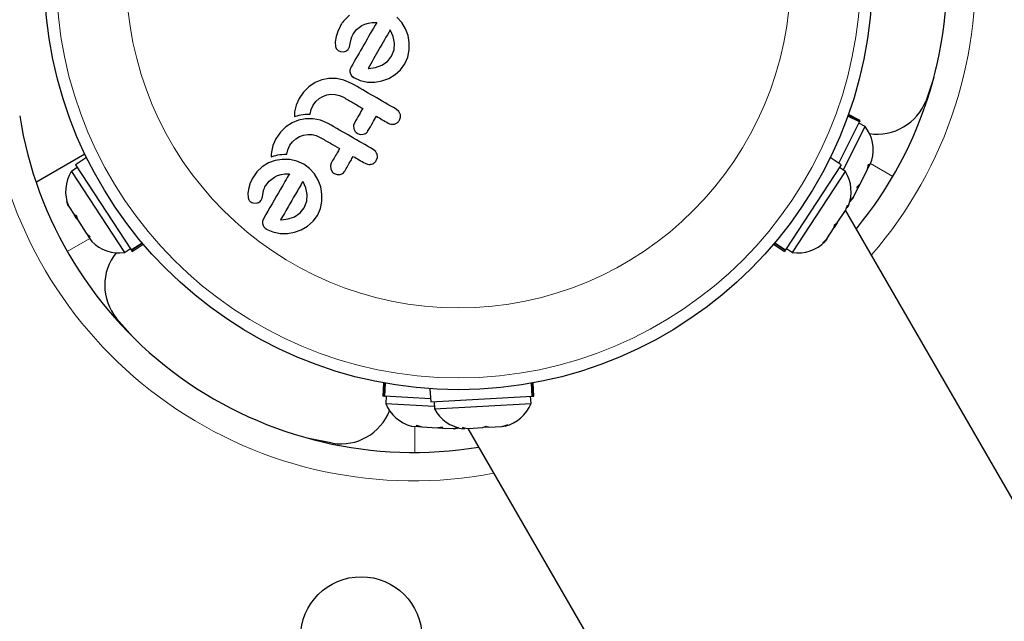
# Model space of a CAD drawing. Extents: x -69 to 524, y -9 to 547.
# Drawn here: x 363 to 370, y 356 to 360 of the extents above; entities that cross this region are included whole.
import ezdxf

# ---------------------------------------------------------------- set-up
doc = ezdxf.new("R2010")
doc.units = 0
doc.header["$LTSCALE"] = 0.125
doc.header["$MEASUREMENT"] = 0
doc.layers.add('CONTOUR', color=7, linetype='CONTINUOUS')

msp = doc.modelspace()

# ---------------------------------------------------------------- linework, layer by layer
at = {"layer": 'CONTOUR', "lineweight": 25}
for p, q in [((365.3241, 360.1928), (365.3082, 360.1591)), ((365.4327, 360.1714), (365.4675, 360.1977)), ((365.4675, 360.1977), (365.4875, 360.2072)), ((365.4875, 360.2072), (365.5114, 360.2143)), ((365.5114, 360.2143), (365.5362, 360.2182)), ((365.5362, 360.2182), (365.566, 360.2193)), ((365.7312, 360.2186), (365.6989, 360.2542)), ((365.756, 360.1773), (365.7312, 360.2186)), ((365.3082, 360.1591), (365.2975, 360.1267)), ((365.4005, 360.1231), (365.4098, 360.1421)), ((365.4098, 360.1421), (365.4327, 360.1714)), ((365.6551, 360.1686), (365.6545, 360.1694)), ((365.657, 360.1655), (365.6551, 360.1686)), ((365.6747, 360.1264), (365.657, 360.1655)), ((365.7723, 360.1327), (365.756, 360.1773)), ((365.7803, 360.0859), (365.7723, 360.1327)), ((365.2975, 360.1267), (365.2919, 360.091)), ((365.2919, 360.091), (365.294, 360.0602)), ((365.3856, 360.0589), (365.3908, 360.081)), ((365.3908, 360.081), (365.3961, 360.1082)), ((365.3961, 360.1082), (365.4005, 360.1231)), ((365.6833, 360.0824), (365.6747, 360.1264)), ((365.6802, 360.0381), (365.6833, 360.0824)), ((365.7801, 360.0376), (365.7803, 360.0859)), ((365.2999, 360.0456), (365.3113, 360.034)), ((365.3113, 360.034), (365.3273, 360.027)), ((365.3273, 360.027), (365.3482, 360.0256)), ((365.3795, 360.0455), (365.3856, 360.0589)), ((365.6635, 359.9956), (365.6802, 360.0381)), ((365.7707, 359.9905), (365.7801, 360.0376)), ((365.5575, 359.9216), (365.5997, 359.9365)), ((365.5997, 359.9365), (365.6362, 359.9614)), ((365.6362, 359.9614), (365.6635, 359.9956)), ((365.7226, 359.907), (365.7507, 359.9453)), ((365.7507, 359.9453), (365.7707, 359.9905)), ((365.3904, 359.886), (365.3995, 359.8676)), ((365.5082, 359.916), (365.5117, 359.9159)), ((365.5117, 359.9159), (365.5575, 359.9216)), ((365.6444, 359.8505), (365.6862, 359.875)), ((365.6862, 359.875), (365.7226, 359.907)), ((365.1603, 359.8224), (365.1193, 359.7949)), ((365.2037, 359.8403), (365.1603, 359.8224)), ((365.2498, 359.8494), (365.2037, 359.8403)), ((365.2996, 359.8494), (365.2498, 359.8494)), ((365.3482, 359.8396), (365.2996, 359.8494)), ((365.3992, 359.8175), (365.3482, 359.8396)), ((365.4138, 359.8551), (365.4573, 359.8359)), ((365.4573, 359.8359), (365.5047, 359.8263)), ((365.5047, 359.8263), (365.5533, 359.8261)), ((365.5533, 359.8261), (365.5999, 359.8341)), ((365.5999, 359.8341), (365.6444, 359.8505)), ((369.2366, 359.8563), (369.1851, 359.7053)), ((365.0841, 359.7602), (365.0544, 359.7179)), ((365.1193, 359.7949), (365.0841, 359.7602)), ((365.2102, 359.7317), (365.2365, 359.7412)), ((365.2365, 359.7412), (365.2641, 359.7454)), ((365.2641, 359.7454), (365.2924, 359.7444)), ((365.2924, 359.7444), (365.32, 359.7379)), ((365.32, 359.7379), (365.3463, 359.726)), ((365.0344, 359.6737), (365.0246, 359.6299)), ((365.0544, 359.7179), (365.0344, 359.6737)), ((365.133, 359.6444), (365.1465, 359.6739)), ((365.1465, 359.6739), (365.164, 359.698)), ((365.164, 359.698), (365.1854, 359.7172)), ((365.1854, 359.7172), (365.2102, 359.7317)), ((365.0236, 359.6164), (365.0234, 359.5988)), ((365.0246, 359.6299), (365.0236, 359.6164)), ((365.0546, 359.6078), (365.0657, 359.6103)), ((365.0657, 359.6103), (365.08, 359.6129)), ((365.08, 359.6129), (365.0938, 359.6146)), ((365.0938, 359.6146), (365.1101, 359.6156)), ((365.1101, 359.6156), (365.1263, 359.6156)), ((365.1263, 359.6156), (365.133, 359.6444)), ((365.7114, 359.6327), (365.6946, 359.6469)), ((365.7208, 359.6148), (365.7114, 359.6327)), ((368.7512, 359.5739), (368.6733, 359.6132)), ((365.0075, 359.5578), (364.9665, 359.5303)), ((365.0509, 359.5757), (365.0075, 359.5578)), ((365.0234, 359.5988), (365.0422, 359.6045)), ((365.0422, 359.6045), (365.0546, 359.6078)), ((365.097, 359.5848), (365.0509, 359.5757)), ((365.1468, 359.5849), (365.097, 359.5848)), ((365.1955, 359.5749), (365.1468, 359.5849)), ((365.2464, 359.5529), (365.1955, 359.5749)), ((365.7156, 359.5744), (365.7224, 359.5947)), ((368.6093, 359.2923), (368.746, 359.5635)), ((368.746, 359.5635), (368.6694, 359.6022)), ((368.6708, 359.6061), (368.7479, 359.5673)), ((368.7832, 359.5332), (368.7414, 359.5543)), ((368.7479, 359.5673), (368.746, 359.5635)), ((368.7479, 359.5673), (368.7512, 359.5739)), ((364.9313, 359.4956), (364.9017, 359.4532)), ((364.9665, 359.5303), (364.9313, 359.4956)), ((365.0837, 359.4766), (365.1112, 359.4808)), ((365.1112, 359.4808), (365.1396, 359.4798)), ((365.1396, 359.4798), (365.1673, 359.4733)), ((365.4127, 359.5393), (365.4149, 359.5187)), ((365.4149, 359.5187), (365.4245, 359.5)), ((365.4387, 359.4875), (365.4567, 359.4812)), ((365.4567, 359.4812), (365.4767, 359.4818)), ((368.6388, 359.2467), (368.7832, 359.5332)), ((364.9017, 359.4532), (364.8817, 359.4091)), ((364.9937, 359.4094), (365.0112, 359.4334)), ((365.0112, 359.4334), (365.0327, 359.4526)), ((365.0327, 359.4526), (365.0575, 359.4672)), ((365.0575, 359.4672), (365.0837, 359.4766)), ((365.1673, 359.4733), (365.1936, 359.4614)), ((363.3204, 359.1676), (363.6418, 359.3531)), ((364.8708, 359.3519), (364.8706, 359.3342)), ((364.8718, 359.3653), (364.8708, 359.3519)), ((364.8817, 359.4091), (364.8718, 359.3653)), ((364.9272, 359.3483), (364.9411, 359.35)), ((364.9411, 359.35), (364.9573, 359.351)), ((364.9573, 359.351), (364.9736, 359.351)), ((364.9736, 359.351), (364.9803, 359.3798)), ((364.9803, 359.3798), (364.9937, 359.4094)), ((365.5586, 359.3681), (365.5419, 359.3823)), ((363.6535, 359.3288), (363.5805, 359.281)), ((364.8522, 359.2932), (364.8106, 359.2683)), ((364.8965, 359.3094), (364.8522, 359.2932)), ((364.8706, 359.3342), (364.8895, 359.3399)), ((364.8895, 359.3399), (364.9018, 359.3432)), ((364.9433, 359.317), (364.8965, 359.3094)), ((364.9018, 359.3432), (364.913, 359.3457)), ((364.913, 359.3457), (364.9272, 359.3483)), ((364.9921, 359.3158), (364.9433, 359.317)), ((365.0394, 359.3054), (364.9921, 359.3158)), ((365.0847, 359.285), (365.0394, 359.3054)), ((365.1232, 359.2571), (365.0847, 359.285)), ((365.5628, 359.3098), (365.5696, 359.3301)), ((368.6266, 359.281), (368.5537, 359.3288)), ((368.7983, 359.2507), (368.8064, 359.286)), ((368.8064, 359.286), (368.8114, 359.2768)), ((368.8114, 359.2768), (368.8286, 359.3108)), ((363.5926, 359.2626), (363.5534, 359.2369)), ((363.5534, 359.2369), (363.9028, 358.7037)), ((363.5805, 359.281), (363.9477, 358.7207)), ((364.7753, 359.2355), (364.7483, 359.1956)), ((364.8106, 359.2683), (364.7753, 359.2355)), ((364.9357, 359.2172), (364.9605, 359.221)), ((364.9605, 359.221), (364.9903, 359.2221)), ((365.1555, 359.2214), (365.1232, 359.2571)), ((365.1803, 359.18), (365.1555, 359.2214)), ((365.2599, 359.2747), (365.2621, 359.2541)), ((365.2621, 359.2541), (365.2717, 359.2355)), ((365.2859, 359.2229), (365.3039, 359.2166)), ((368.6266, 359.281), (368.2594, 358.7207)), ((368.3044, 358.7037), (368.6538, 359.2369)), ((368.6538, 359.2369), (368.6146, 359.2626)), ((368.7508, 359.1566), (368.7983, 359.2507)), ((368.8, 359.254), (368.807, 359.2681)), ((368.807, 359.2681), (368.8114, 359.2768)), ((364.7325, 359.162), (364.7218, 359.1295)), ((364.7483, 359.1956), (364.7325, 359.162)), ((364.8341, 359.1449), (364.857, 359.1742)), ((364.857, 359.1742), (364.8918, 359.2005)), ((364.8918, 359.2005), (364.9118, 359.2101)), ((364.9118, 359.2101), (364.9357, 359.2172)), ((365.0813, 359.1684), (365.0793, 359.1715)), ((365.099, 359.1291), (365.0813, 359.1684)), ((365.1966, 359.1355), (365.1803, 359.18)), ((365.3039, 359.2166), (365.324, 359.2172)), ((368.7299, 359.1344), (368.7508, 359.1566)), ((368.7505, 359.156), (368.7477, 359.1504)), ((364.7218, 359.1295), (364.7162, 359.0939)), ((364.7162, 359.0939), (364.7182, 359.063)), ((364.8151, 359.0838), (364.8204, 359.111)), ((364.8204, 359.111), (364.8223, 359.1187)), ((364.8223, 359.1187), (364.8254, 359.1273)), ((364.8254, 359.1273), (364.8291, 359.1356)), ((364.8291, 359.1356), (364.8341, 359.1449)), ((365.1076, 359.0852), (365.099, 359.1291)), ((365.2045, 359.0887), (365.1966, 359.1355)), ((368.7047, 359.065), (368.735, 359.1252)), ((368.735, 359.1252), (368.7299, 359.1344)), ((368.7477, 359.1504), (368.735, 359.1252)), ((363.5246, 359.04), (363.5367, 359.0058)), ((363.5334, 359.0108), (363.5246, 359.04)), ((364.7516, 359.0298), (364.7724, 359.0284)), ((364.8038, 359.0483), (364.8099, 359.0617)), ((364.8099, 359.0617), (364.8151, 359.0838)), ((365.0878, 358.9985), (365.1045, 359.041)), ((365.1045, 359.041), (365.1076, 359.0852)), ((365.195, 358.9933), (365.2044, 359.0404)), ((365.2044, 359.0404), (365.2045, 359.0887)), ((368.6811, 359.0375), (368.7047, 359.065)), ((368.702, 359.0597), (368.6811, 359.0375)), ((368.6828, 359.0382), (368.7021, 359.0599)), ((368.7047, 359.065), (368.702, 359.0597)), ((363.5367, 359.0058), (363.5334, 359.0108)), ((363.5367, 359.0058), (363.5736, 358.9495)), ((365.024, 358.9394), (365.0605, 358.9643)), ((365.0605, 358.9643), (365.0878, 358.9985)), ((365.175, 358.9481), (365.195, 358.9933)), ((368.6004, 358.8988), (368.6534, 358.9797)), ((368.6534, 358.9797), (368.6667, 359.0159)), ((372.0819, 353.0475), (368.6553, 358.9826)), ((368.6667, 359.0159), (368.6652, 358.9978)), ((368.6652, 358.9978), (368.6738, 359.0108)), ((363.5736, 358.9495), (363.5841, 358.9492)), ((363.5891, 358.9259), (363.5736, 358.9495)), ((363.5841, 358.9492), (363.5929, 358.92)), ((363.5926, 358.9206), (363.5891, 358.9259)), ((363.5929, 358.92), (363.6507, 358.8319)), ((364.8212, 358.9292), (364.8135, 358.909)), ((364.9325, 358.9188), (364.936, 358.9187)), ((364.936, 358.9187), (364.9817, 358.9244)), ((364.9817, 358.9244), (365.024, 358.9394)), ((365.1105, 358.8778), (365.1469, 358.9099)), ((365.1469, 358.9099), (365.175, 358.9481)), ((368.6004, 358.8988), (368.5797, 358.8674)), ((368.5813, 358.8855), (368.6004, 358.8988)), ((363.6507, 358.8319), (363.6772, 358.8072)), ((364.8381, 358.8579), (364.8815, 358.8388)), ((364.8815, 358.8388), (364.929, 358.8292)), ((364.9776, 358.8289), (365.0242, 358.8369)), ((365.0242, 358.8369), (365.0686, 358.8533)), ((365.0686, 358.8533), (365.1105, 358.8778)), ((368.5318, 358.7943), (368.5798, 358.8674)), ((368.5798, 358.8674), (368.5813, 358.8855)), ((363.6527, 358.8288), (363.6614, 358.8156)), ((363.6614, 358.8156), (363.6667, 358.8075)), ((363.6667, 358.8075), (363.6876, 358.7756)), ((363.6772, 358.8072), (363.6667, 358.8075)), ((363.9477, 358.7207), (364.0195, 358.7678)), ((364.929, 358.8292), (364.9776, 358.8289)), ((368.1877, 358.7678), (368.2594, 358.7207)), ((368.504, 358.7676), (368.5318, 358.7943)), ((368.5231, 358.781), (368.504, 358.7676)), ((368.5318, 358.7943), (368.5231, 358.781)), ((363.9028, 358.7037), (363.9421, 358.7294)), ((363.95, 358.7172), (363.9477, 358.7207)), ((364.0222, 358.7646), (363.95, 358.7172)), ((363.95, 358.7172), (363.9541, 358.711)), ((363.9541, 358.711), (364.0271, 358.7589)), ((368.1801, 358.7589), (368.2531, 358.711)), ((368.2571, 358.7172), (368.185, 358.7646)), ((368.2571, 358.7172), (368.2531, 358.711)), ((368.2571, 358.7172), (368.2594, 358.7207)), ((368.2651, 358.7294), (368.3044, 358.7037)), ((363.956, 358.1495), (363.851, 358.2696)), ((365.6104, 357.8448), (365.6054, 357.7576)), ((365.6128, 357.7572), (365.6177, 357.8434)), ((365.6219, 357.8427), (365.617, 357.757)), ((365.9165, 357.8062), (365.9214, 357.7191)), ((366.5902, 357.757), (366.5853, 357.8427)), ((366.5895, 357.8434), (366.5944, 357.7572)), ((366.6018, 357.7576), (366.5968, 357.8448)), ((365.6128, 357.7572), (365.6054, 357.7576)), ((365.6128, 357.7572), (365.617, 357.757)), ((365.9202, 357.7398), (365.617, 357.757)), ((365.6274, 357.7564), (365.6247, 357.7096)), ((365.9214, 357.7191), (366.5902, 357.757)), ((366.5825, 357.7096), (366.5798, 357.7564)), ((366.5944, 357.7572), (366.5902, 357.757)), ((366.5944, 357.7572), (366.6018, 357.7576)), ((365.6247, 357.7096), (365.945, 357.6914)), ((365.9433, 357.7204), (365.946, 357.6735)), ((365.946, 357.6735), (366.5825, 357.7096)), ((365.7946, 357.5591), (365.8326, 357.557)), ((365.8271, 357.566), (365.8618, 357.5553)), ((365.8326, 357.557), (365.8271, 357.566)), ((365.8424, 357.5564), (365.8326, 357.557)), ((365.8581, 357.5555), (365.8424, 357.5564)), ((365.8618, 357.5553), (365.967, 357.5494)), ((365.967, 357.5494), (365.9967, 357.5563)), ((365.974, 357.549), (365.9674, 357.5493)), ((365.974, 357.549), (366.0022, 357.5474)), ((365.9967, 357.5563), (366.0022, 357.5474)), ((366.0022, 357.5474), (366.0694, 357.5436)), ((366.0694, 357.5436), (366.105, 357.5502)), ((366.0694, 357.5436), (366.0754, 357.5432)), ((366.105, 357.5502), (366.0754, 357.5432)), ((366.0754, 357.5432), (366.1036, 357.5491)), ((366.131, 357.5518), (366.1689, 357.5453)), ((366.1474, 357.5441), (366.131, 357.5518)), ((366.1318, 357.5432), (366.1474, 357.5441)), ((366.1655, 357.5451), (369.5684, 351.6511)), ((366.1689, 357.5453), (366.2655, 357.5508)), ((366.3031, 357.5529), (366.2653, 357.5508)), ((366.2655, 357.5508), (366.2866, 357.5607)), ((366.2866, 357.5607), (366.303, 357.5529)), ((366.303, 357.5529), (366.3903, 357.5579)), ((366.3903, 357.5579), (366.4273, 357.5686)), ((366.3903, 357.5579), (366.4062, 357.5588)), ((366.4273, 357.5686), (366.4062, 357.5588)), ((365.2747, 357.4477), (365.1182, 357.4785))]:
    msp.add_line(p, q, dxfattribs=at)
at = {"layer": 'CONTOUR', "lineweight": 18}
for p, q in [((368.9663, 359.2047), (368.8182, 359.2902)), ((363.5269, 358.7094), (363.6749, 358.7949)), ((365.8176, 357.3868), (365.8176, 357.5578))]:
    msp.add_line(p, q, dxfattribs=at)
at = {"layer": 'CONTOUR', "lineweight": 25}
for centre, radius in [((366.1036, 360.5273), 2.7275), ((365.4633, 356.1682), 0.4)]:
    msp.add_circle(centre, radius, dxfattribs=at)
at = {"layer": 'CONTOUR', "lineweight": 18}
for radius in [2.6495, 2.1886]:
    msp.add_circle((366.1036, 360.5273), radius, dxfattribs=at)
for centre, radius, start, end in [((366.6988, 360.5273), 2.8125, 319.1374, 51.03419), ((365.806, 360.0118), 2.8125, 188.96581, 280.8626), ((364.4249, 357.6196), 7.0946, 171.67765, 308.32235)]:
    msp.add_arc(centre, radius, start, end, dxfattribs=at)
at = {"layer": 'CONTOUR', "lineweight": 25}
for centre, radius, start, end in [((366.6988, 360.5273), 2.625, 320.56387, 51.03419), ((368.863, 359.8278), 0.3446, 261.49328, 339.17888), ((365.806, 360.0118), 2.625, 188.96581, 279.43613), ((368.5834, 359.3766), 0.2539, 344.98336, 38.07163), ((363.7696, 359.1039), 0.2539, 148.41295, 201.56665), ((368.4375, 359.1039), 0.2539, 338.49879, 31.58705), ((363.8672, 358.9551), 0.2539, 224.98336, 278.07163), ((368.34, 358.9551), 0.2539, 261.92837, 315.01664), ((364.1181, 358.4873), 0.3446, 141.49316, 219.17888), ((364.4249, 357.6196), 7.2821, 171.67765, 308.32235), ((365.8602, 357.8044), 0.2539, 201.92837, 255.08207), ((366.1693, 357.7943), 0.2539, 208.41295, 261.50121), ((366.3469, 357.8044), 0.2539, 284.98336, 338.07163), ((365.3297, 357.7878), 0.3446, 260.82112, 338.50652)]:
    msp.add_arc(centre, radius, start, end, dxfattribs=at)
for points, knots in [([(365.3864, 360.2655), (365.3681, 360.2494), (365.3437, 360.228), (365.328, 360.1998), (365.3241, 360.1928)], [0, 0, 0, 0, 0.748783, 1, 1, 1, 1]), ([(365.566, 360.2193), (365.5373, 360.1696), (365.4807, 360.0715), (365.4246, 359.9743), (365.3969, 359.9264)], [0, 0, 0, 0, 0.506257, 1, 1, 1, 1]), ([(365.6545, 360.1694), (365.6296, 360.1262), (365.5807, 360.0414), (365.5321, 359.9573), (365.5082, 359.916)], [0, 0, 0, 0, 0.508367, 1, 1, 1, 1]), ([(365.294, 360.0602), (365.2951, 360.056), (365.2965, 360.0508), (365.2994, 360.0464), (365.2999, 360.0456)], [0, 0, 0, 0, 0.826175, 1, 1, 1, 1]), ([(365.3482, 360.0256), (365.3527, 360.0264), (365.359, 360.0275), (365.3644, 360.0307), (365.3659, 360.0316)], [0, 0, 0, 0, 0.720537, 1, 1, 1, 1]), ([(365.3659, 360.0316), (365.3698, 360.0346), (365.375, 360.0386), (365.3786, 360.0441), (365.3795, 360.0455)], [0, 0, 0, 0, 0.744484, 1, 1, 1, 1]), ([(365.3892, 359.9062), (365.3888, 359.901), (365.3883, 359.8941), (365.39, 359.8875), (365.3904, 359.886)], [0, 0, 0, 0, 0.762658, 1, 1, 1, 1]), ([(365.3969, 359.9264), (365.3941, 359.921), (365.3907, 359.9145), (365.3894, 359.9074), (365.3892, 359.9062)], [0, 0, 0, 0, 0.830062, 1, 1, 1, 1]), ([(365.6946, 359.6469), (365.6455, 359.6753), (365.5469, 359.7322), (365.4485, 359.789), (365.3992, 359.8175)], [0, 0, 0, 0, 0.499063, 1, 1, 1, 1]), ([(365.3995, 359.8676), (365.4031, 359.8637), (365.4074, 359.8589), (365.4128, 359.8556), (365.4138, 359.8551)], [0, 0, 0, 0, 0.825184, 1, 1, 1, 1]), ([(365.3463, 359.726), (365.3679, 359.7135), (365.4103, 359.6891), (365.4527, 359.6645), (365.4736, 359.6525)], [0, 0, 0, 0, 0.508908, 1, 1, 1, 1]), ([(365.4736, 359.6525), (365.4656, 359.6386), (365.447, 359.6065), (365.4286, 359.5745), (365.4181, 359.5564)], [0, 0, 0, 0, 0.431607, 1, 1, 1, 1]), ([(365.7224, 359.5947), (365.7226, 359.6003), (365.7229, 359.6071), (365.7211, 359.6137), (365.7208, 359.6148)], [0, 0, 0, 0, 0.820103, 1, 1, 1, 1]), ([(365.5419, 359.3823), (365.4929, 359.4106), (365.3944, 359.4675), (365.2959, 359.5243), (365.2464, 359.5529)], [0, 0, 0, 0, 0.496662, 1, 1, 1, 1]), ([(365.4181, 359.5564), (365.416, 359.552), (365.4135, 359.5465), (365.4128, 359.5405), (365.4127, 359.5393)], [0, 0, 0, 0, 0.7916736, 1, 1, 1, 1]), ([(365.5078, 359.5045), (365.5183, 359.5227), (365.5367, 359.5546), (365.5553, 359.5868), (365.5633, 359.6007)], [0, 0, 0, 0, 0.566841, 1, 1, 1, 1]), ([(365.5633, 359.6007), (365.5763, 359.5932), (365.6025, 359.5781), (365.6286, 359.563), (365.6418, 359.5554)], [0, 0, 0, 0, 0.496842, 1, 1, 1, 1]), ([(365.6418, 359.5554), (365.6473, 359.5529), (365.6584, 359.5479), (365.673, 359.5476), (365.681, 359.5493), (365.6831, 359.5498)], [0, 0, 0, 0, 0.422247, 0.844545, 1, 1, 1, 1]), ([(365.6831, 359.5498), (365.6887, 359.5518), (365.7, 359.556), (365.7103, 359.566), (365.7145, 359.5727), (365.7156, 359.5744)], [0, 0, 0, 0, 0.4267, 0.853338, 1, 1, 1, 1]), ([(365.4245, 359.5), (365.428, 359.4961), (365.4323, 359.4913), (365.4377, 359.4881), (365.4387, 359.4875)], [0, 0, 0, 0, 0.820527, 1, 1, 1, 1]), ([(365.4767, 359.4818), (365.4819, 359.4835), (365.4924, 359.4869), (365.5024, 359.4961), (365.5066, 359.5026), (365.5078, 359.5045)], [0, 0, 0, 0, 0.409722, 0.819316, 1, 1, 1, 1]), ([(365.1936, 359.4614), (365.2157, 359.4486), (365.2581, 359.4241), (365.3006, 359.3996), (365.3208, 359.3879)], [0, 0, 0, 0, 0.5224059, 1, 1, 1, 1]), ([(365.3208, 359.3879), (365.3154, 359.3786), (365.2968, 359.3464), (365.2784, 359.3144), (365.2653, 359.2918)], [0, 0, 0, 0, 0.290987, 1, 1, 1, 1]), ([(365.568, 359.3502), (365.566, 359.3555), (365.5635, 359.3619), (365.5593, 359.3672), (365.5586, 359.3681)], [0, 0, 0, 0, 0.838131, 1, 1, 1, 1]), ([(365.5696, 359.3301), (365.5699, 359.3357), (365.5702, 359.3425), (365.5683, 359.3491), (365.568, 359.3502)], [0, 0, 0, 0, 0.828821, 1, 1, 1, 1]), ([(365.2653, 359.2918), (365.2632, 359.2873), (365.2607, 359.2818), (365.2601, 359.2758), (365.2599, 359.2747)], [0, 0, 0, 0, 0.809019, 1, 1, 1, 1]), ([(365.3551, 359.2399), (365.3681, 359.2625), (365.3865, 359.2945), (365.4051, 359.3267), (365.4106, 359.3361)], [0, 0, 0, 0, 0.70699, 1, 1, 1, 1]), ([(365.4106, 359.3361), (365.4235, 359.3287), (365.4496, 359.3136), (365.4758, 359.2985), (365.489, 359.2908)], [0, 0, 0, 0, 0.491937, 1, 1, 1, 1]), ([(365.489, 359.2908), (365.4945, 359.2883), (365.5053, 359.2834), (365.52, 359.283), (365.528, 359.2847), (365.5303, 359.2852)], [0, 0, 0, 0, 0.4136, 0.827138, 1, 1, 1, 1]), ([(365.5303, 359.2852), (365.5361, 359.2873), (365.5475, 359.2915), (365.5576, 359.3015), (365.5618, 359.3082), (365.5628, 359.3098)], [0, 0, 0, 0, 0.429325, 0.858343, 1, 1, 1, 1]), ([(364.9903, 359.2221), (364.9705, 359.1879), (364.9131, 359.0884), (364.8576, 358.9923), (364.8212, 358.9292)], [0, 0, 0, 0, 0.344072, 1, 1, 1, 1]), ([(365.2717, 359.2355), (365.2751, 359.2317), (365.2794, 359.2269), (365.2849, 359.2236), (365.2859, 359.2229)], [0, 0, 0, 0, 0.802012, 1, 1, 1, 1]), ([(365.324, 359.2172), (365.3293, 359.219), (365.3398, 359.2225), (365.3497, 359.2316), (365.3538, 359.238), (365.3551, 359.2399)], [0, 0, 0, 0, 0.413776, 0.827157, 1, 1, 1, 1]), ([(365.0788, 359.1722), (365.0627, 359.1442), (365.0131, 359.0584), (364.965, 358.975), (364.9325, 358.9188)], [0, 0, 0, 0, 0.325998, 1, 1, 1, 1]), ([(365.0793, 359.1715), (365.0793, 359.1715), (365.0792, 359.1718), (365.079, 359.172), (365.0788, 359.1722)], [0, 0, 0, 0, 0.147619, 1, 1, 1, 1]), ([(364.7182, 359.063), (364.7193, 359.059), (364.7207, 359.0539), (364.7235, 359.0494), (364.7241, 359.0484)], [0, 0, 0, 0, 0.783779, 1, 1, 1, 1]), ([(364.7241, 359.0484), (364.7267, 359.0451), (364.7301, 359.0407), (364.7345, 359.0376), (364.7355, 359.0368)], [0, 0, 0, 0, 0.771049, 1, 1, 1, 1]), ([(364.7355, 359.0368), (364.7398, 359.0344), (364.745, 359.0314), (364.7506, 359.0301), (364.7516, 359.0298)], [0, 0, 0, 0, 0.81864, 1, 1, 1, 1]), ([(364.7724, 359.0284), (364.7773, 359.0293), (364.7836, 359.0305), (364.789, 359.0337), (364.7902, 359.0344)], [0, 0, 0, 0, 0.760588, 1, 1, 1, 1]), ([(364.7902, 359.0344), (364.7945, 359.0378), (364.7997, 359.0418), (364.8032, 359.0473), (364.8038, 359.0483)], [0, 0, 0, 0, 0.825853, 1, 1, 1, 1]), ([(364.8135, 358.909), (364.8131, 358.9037), (364.8126, 358.897), (364.8143, 358.8902), (364.8147, 358.8888)], [0, 0, 0, 0, 0.787974, 1, 1, 1, 1]), ([(364.8147, 358.8888), (364.8167, 358.8834), (364.819, 358.877), (364.8232, 358.8714), (364.8238, 358.8705)], [0, 0, 0, 0, 0.842035, 1, 1, 1, 1]), ([(364.8238, 358.8705), (364.8269, 358.8669), (364.8312, 358.8621), (364.8366, 358.8587), (364.8381, 358.8579)], [0, 0, 0, 0, 0.7393175, 1, 1, 1, 1])]:
    msp.add_open_spline(points, degree=3, knots=knots, dxfattribs=at)

doc.saveas('drawing.dxf')
